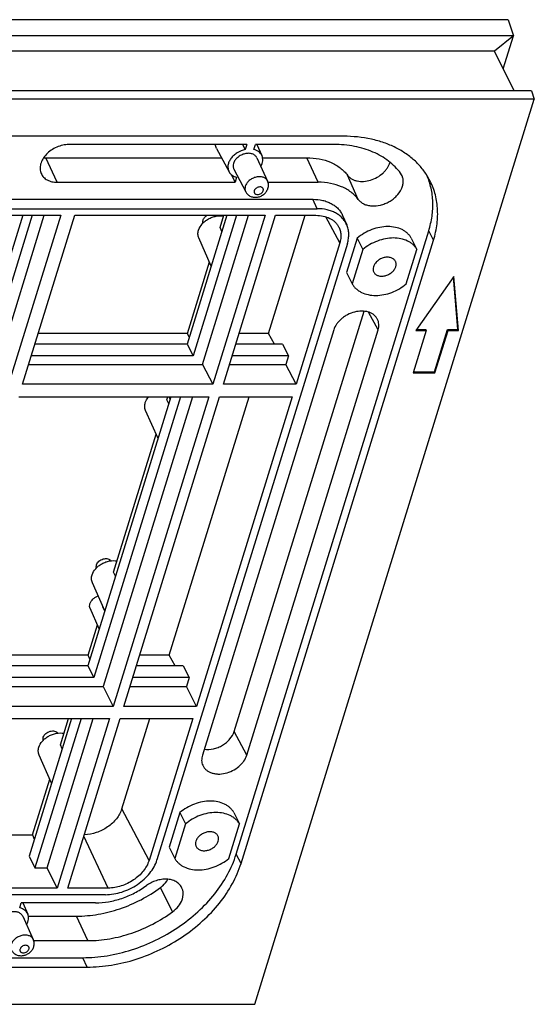
# Model space of a CAD drawing. Units: millimetres. Extents: x 2345 to 3028, y 489 to 972.
# Drawn here: x 2764 to 2798, y 583 to 648 of the extents above; entities that cross this region are included whole.
import ezdxf

# ---------------------------------------------------------------- set-up
doc = ezdxf.new("R2010")
doc.units = ezdxf.units.MM
doc.header["$LTSCALE"] = 30.734
doc.layers.get('0').update_dxf_attribs({"linetype": 'CONTINUOUS'})
doc.layers.add('02___PRT_ALL_AXES', color=7, linetype='CONTINUOUS')

msp = doc.modelspace()

# ---------------------------------------------------------------- linework, layer by layer
at = {"color": 7, "linetype": 'Continuous'}
for p, q in [((2796.74, 648.41), (2652.408, 648.41)), ((2796.74, 648.41), (2797.097, 647.331)), ((2797.097, 647.331), (2725.372, 647.331)), ((2797.097, 647.331), (2795.835, 646.315)), ((2796.417, 645.129), (2797.097, 647.331)), ((2795.835, 646.315), (2725.805, 646.315)), ((2797.139, 643.656), (2795.835, 646.315)), ((2798.312, 643.656), (2726.937, 643.656)), ((2798.312, 643.656), (2798.494, 643.107)), ((2798.494, 643.107), (2655.172, 643.107)), ((2779.805, 582.63), (2798.494, 643.107)), ((2785.751, 640.621), (2666.377, 640.621)), ((2779.273, 640.072), (2767.38, 640.072)), ((2778.999, 640.072), (2779.169, 639.737)), ((2779.273, 640.072), (2779.169, 639.737)), ((2779.756, 639.737), (2779.859, 640.072)), ((2785.095, 640.072), (2779.859, 640.072)), ((2779.955, 640.072), (2780.286, 639.329)), ((2777.251, 639.803), (2778.087, 638.25)), ((2765.84, 639.186), (2777.583, 639.186)), ((2766.601, 637.55), (2765.84, 639.186)), ((2779.951, 639.178), (2780.662, 637.632)), ((2780.329, 639.186), (2783.283, 639.186)), ((2784.044, 637.55), (2783.283, 639.186)), ((2778.232, 638.069), (2778.493, 637.55)), ((2778.411, 638.423), (2779.2, 636.914)), ((2789.627, 638.041), (2789.558, 638.148)), ((2766.601, 637.55), (2778.493, 637.55)), ((2778.596, 637.884), (2778.493, 637.55)), ((2780.693, 637.55), (2784.044, 637.55)), ((2786.728, 636.399), (2786.007, 638.018)), ((2664.86, 636.412), (2783.693, 636.412)), ((2783.985, 635.783), (2783.693, 636.412)), ((2665.153, 635.783), (2783.985, 635.783)), ((2754.236, 635.341), (2766.84, 635.341)), ((2764.297, 635.341), (2761.641, 626.743)), ((2764.936, 635.341), (2762.036, 625.956)), ((2762.659, 625.367), (2765.741, 635.341)), ((2766.84, 635.341), (2763.353, 624.058)), ((2764.289, 624.058), (2767.776, 635.341)), ((2767.776, 635.341), (2780.492, 635.341)), ((2777.95, 635.341), (2775.293, 626.743)), ((2778.588, 635.341), (2775.688, 625.956)), ((2776.312, 625.367), (2779.394, 635.341)), ((2780.492, 635.341), (2777.005, 624.058)), ((2777.489, 634.521), (2777.742, 635.341)), ((2777.716, 624.058), (2781.203, 635.341)), ((2780.735, 627.454), (2783.172, 635.341)), ((2781.203, 635.341), (2783.894, 635.341)), ((2785.49, 633.5), (2784.569, 635.239)), ((2785.677, 635.334), (2785.953, 634.714)), ((2777.614, 634.254), (2777.489, 634.521)), ((2778.565, 592.655), (2791.435, 634.301)), ((2791.757, 633.692), (2791.435, 634.301)), ((2776.902, 631.951), (2776.068, 633.827)), ((2778.888, 592.046), (2791.757, 633.692)), ((2785.49, 633.5), (2782.572, 624.058)), ((2786.661, 633.821), (2785.949, 631.518)), ((2786.661, 633.821), (2787.034, 633.06)), ((2790.271, 633.821), (2790.645, 633.06)), ((2785.997, 633.461), (2773.27, 592.276)), ((2787.034, 633.06), (2786.323, 630.757)), ((2789.933, 630.757), (2790.645, 633.06)), ((2775.305, 627.454), (2776.78, 632.227)), ((2785.949, 631.518), (2786.323, 630.757)), ((2793.116, 631.264), (2790.573, 627.646)), ((2793.392, 627.707), (2793.094, 631.232)), ((2793.422, 627.646), (2793.116, 631.264)), ((2778.435, 600.86), (2787.11, 628.934)), ((2788.051, 627.68), (2787.421, 628.87)), ((2785.085, 627.68), (2776.308, 599.276)), ((2779.274, 599.276), (2788.051, 627.68)), ((2791.266, 627.646), (2790.391, 624.814)), ((2790.573, 627.646), (2791.266, 627.646)), ((2790.616, 627.707), (2791.237, 627.707)), ((2791.266, 627.646), (2791.237, 627.707)), ((2791.824, 624.875), (2792.699, 627.707)), ((2791.854, 624.814), (2792.729, 627.646)), ((2792.699, 627.707), (2793.392, 627.707)), ((2792.729, 627.646), (2792.699, 627.707)), ((2792.729, 627.646), (2793.422, 627.646)), ((2793.422, 627.646), (2793.392, 627.707)), ((2775.305, 627.454), (2765.339, 627.454)), ((2775.431, 627.19), (2775.305, 627.454)), ((2780.735, 627.454), (2778.766, 627.454)), ((2781.132, 626.743), (2780.735, 627.454)), ((2775.293, 626.743), (2765.119, 626.743)), ((2775.293, 626.743), (2775.688, 625.956)), ((2781.665, 626.743), (2778.546, 626.743)), ((2781.665, 626.743), (2782.06, 625.956)), ((2775.688, 625.956), (2764.876, 625.956)), ((2782.06, 625.956), (2778.303, 625.956)), ((2782.06, 625.956), (2781.878, 625.367)), ((2764.694, 625.367), (2776.312, 625.367)), ((2776.312, 625.367), (2777.005, 624.058)), ((2778.121, 625.367), (2781.878, 625.367)), ((2782.572, 624.058), (2781.878, 625.367)), ((2790.391, 624.814), (2791.854, 624.814)), ((2790.41, 624.875), (2791.824, 624.875)), ((2791.854, 624.814), (2791.824, 624.875)), ((2777.005, 624.058), (2764.289, 624.058)), ((2782.572, 624.058), (2777.716, 624.058)), ((2764.03, 623.218), (2776.746, 623.218)), ((2774.204, 623.218), (2768.651, 605.248)), ((2774.842, 623.218), (2769.046, 604.462)), ((2775.648, 623.218), (2769.67, 603.873)), ((2776.746, 623.218), (2770.35, 602.52)), ((2771.06, 602.52), (2777.457, 623.218)), ((2773.93, 623.006), (2773.996, 623.218)), ((2774.056, 622.739), (2773.93, 623.006)), ((2774.157, 623.066), (2774.089, 623.218)), ((2774.093, 605.96), (2779.426, 623.218)), ((2782.312, 623.218), (2775.916, 602.52)), ((2777.457, 623.218), (2782.312, 623.218)), ((2773.344, 620.436), (2772.51, 622.312)), ((2770.372, 611.491), (2773.221, 620.712)), ((2770.497, 611.224), (2770.372, 611.491)), ((2769.786, 608.921), (2768.951, 610.797)), ((2769.65, 609.155), (2769.663, 609.197)), ((2769.775, 608.886), (2769.65, 609.155)), ((2769.412, 607.713), (2768.802, 609.085)), ((2768.662, 605.96), (2769.29, 607.989)), ((2768.662, 605.96), (2758.697, 605.96)), ((2768.789, 605.695), (2768.662, 605.96)), ((2774.093, 605.96), (2772.123, 605.96)), ((2774.49, 605.248), (2774.093, 605.96)), ((2768.651, 605.248), (2758.477, 605.248)), ((2768.651, 605.248), (2769.046, 604.462)), ((2775.022, 605.248), (2771.904, 605.248)), ((2775.022, 605.248), (2775.418, 604.462)), ((2758.052, 603.873), (2769.67, 603.873)), ((2769.046, 604.462), (2758.234, 604.462)), ((2769.67, 603.873), (2770.35, 602.52)), ((2771.479, 603.873), (2775.236, 603.873)), ((2775.418, 604.462), (2771.661, 604.462)), ((2775.418, 604.462), (2775.236, 603.873)), ((2775.916, 602.52), (2775.236, 603.873)), ((2770.35, 602.52), (2757.634, 602.52)), ((2775.916, 602.52), (2771.06, 602.52)), ((2757.388, 601.723), (2770.104, 601.723)), ((2767.561, 601.723), (2764.723, 592.537)), ((2768.2, 601.723), (2765.118, 591.75)), ((2765.923, 591.75), (2769.005, 601.723)), ((2770.104, 601.723), (2766.604, 590.397)), ((2766.813, 599.976), (2767.353, 601.723)), ((2767.314, 590.397), (2770.814, 601.723)), ((2770.814, 601.723), (2775.67, 601.723)), ((2770.916, 595.68), (2772.784, 601.723)), ((2775.67, 601.723), (2772.739, 592.238)), ((2779.274, 599.276), (2778.435, 600.86)), ((2766.939, 599.709), (2766.813, 599.976)), ((2766.227, 597.406), (2765.393, 599.282)), ((2764.952, 593.953), (2766.104, 597.682)), ((2772.739, 592.238), (2770.916, 595.68)), ((2774.799, 595.438), (2774.088, 593.135)), ((2774.799, 595.438), (2775.173, 594.677)), ((2778.41, 595.438), (2778.784, 594.677)), ((2775.173, 594.677), (2774.461, 592.374)), ((2778.072, 592.374), (2778.784, 594.677)), ((2754.986, 593.953), (2764.952, 593.953)), ((2764.952, 593.953), (2765.073, 593.67)), ((2770.005, 590.397), (2768.388, 593.873)), ((2774.088, 593.135), (2774.461, 592.374)), ((2764.723, 592.537), (2765.118, 591.75)), ((2778.888, 592.046), (2778.565, 592.655)), ((2765.118, 591.75), (2765.923, 591.75)), ((2766.604, 590.397), (2765.923, 591.75)), ((2766.604, 590.397), (2753.888, 590.397)), ((2770.005, 590.397), (2767.314, 590.397)), ((2774.311, 588.808), (2773.499, 590.427)), ((2769.824, 589.955), (2650.991, 589.955)), ((2764.099, 589.072), (2764.202, 589.407)), ((2769.167, 589.407), (2764.202, 589.407)), ((2764.299, 589.407), (2764.629, 588.663)), ((2764.294, 588.513), (2765.005, 586.966)), ((2764.672, 588.52), (2767.897, 588.52)), ((2768.658, 586.884), (2767.897, 588.52)), ((2765.036, 586.884), (2768.658, 586.884)), ((2648.932, 585.746), (2768.307, 585.746)), ((2768.599, 585.117), (2768.307, 585.746)), ((2649.225, 585.117), (2768.599, 585.117)), ((2636.483, 582.63), (2779.805, 582.63))]:
    msp.add_line(p, q, dxfattribs=at)
msp.add_arc((2765.838, 640.777), 1.592, 264.85797, 270.05423, dxfattribs=at)
for points, knots in [([(2767.38, 640.072), (2767.244, 640.072), (2766.965, 640.04), (2766.563, 639.908), (2766.19, 639.701), (2765.871, 639.432), (2765.629, 639.119), (2765.503, 638.832), (2765.459, 638.602), (2765.454, 638.437), (2765.477, 638.278), (2765.51, 638.178), (2765.531, 638.13)], [0, 0, 0, 0, 0.132217, 0.269996, 0.408872, 0.544176, 0.671921, 0.789724, 0.844986, 0.89808, 0.949522, 1, 1, 1, 1]), ([(2777.251, 639.803), (2777.229, 639.844), (2777.193, 639.932), (2777.176, 640.025), (2777.172, 640.072)], [0, 0, 0, 0, 0.495903, 1, 1, 1, 1]), ([(2789.558, 638.148), (2789.446, 638.3), (2789.195, 638.591), (2788.758, 638.975), (2788.26, 639.307), (2787.708, 639.583), (2787.108, 639.801), (2786.239, 640.013), (2785.556, 640.072), (2785.095, 640.072)], [0, 0, 0, 0, 0.112647, 0.227683, 0.345947, 0.468073, 0.594477, 0.725356, 1, 1, 1, 1]), ([(2791.471, 637.743), (2791.352, 637.966), (2791.073, 638.394), (2790.552, 638.967), (2789.934, 639.465), (2789.228, 639.881), (2788.444, 640.21), (2787.29, 640.532), (2786.371, 640.621), (2785.751, 640.621)], [0, 0, 0, 0, 0.112707, 0.227146, 0.344563, 0.465954, 0.592009, 0.723104, 1, 1, 1, 1]), ([(2779.169, 639.737), (2778.978, 639.697), (2778.702, 639.582), (2778.395, 639.349), (2778.208, 639.143), (2778.076, 638.917), (2778.007, 638.683), (2778.006, 638.454), (2778.054, 638.313), (2778.087, 638.25)], [0, 0, 0, 0, 0.279805, 0.418602, 0.551474, 0.675871, 0.790862, 0.897703, 1, 1, 1, 1]), ([(2779.951, 639.178), (2779.937, 639.209), (2779.902, 639.266), (2779.831, 639.34), (2779.744, 639.401), (2779.604, 639.462), (2779.401, 639.494), (2779.143, 639.464), (2778.932, 639.386), (2778.774, 639.296), (2778.632, 639.19), (2778.487, 639.035), (2778.41, 638.886), (2778.386, 638.811)], [0, 0, 0, 0, 0.050774, 0.102579, 0.156414, 0.212977, 0.334984, 0.468031, 0.607354, 0.67746, 0.746649, 0.878965, 1, 1, 1, 1]), ([(2780.286, 639.329), (2780.264, 639.378), (2780.206, 639.474), (2780.084, 639.592), (2779.931, 639.683), (2779.816, 639.723), (2779.756, 639.737)], [0, 0, 0, 0, 0.235627, 0.477305, 0.73089, 1, 1, 1, 1]), ([(2778.386, 638.811), (2778.366, 638.746), (2778.351, 638.643), (2778.373, 638.511), (2778.397, 638.451), (2778.411, 638.423)], [0, 0, 0, 0, 0.516107, 0.760294, 1, 1, 1, 1]), ([(2780.215, 638.606), (2780.249, 638.666), (2780.304, 638.787), (2780.346, 638.976), (2780.343, 639.16), (2780.31, 639.276), (2780.286, 639.329)], [0, 0, 0, 0, 0.272125, 0.527196, 0.767956, 1, 1, 1, 1]), ([(2783.283, 639.186), (2783.564, 639.186), (2784.109, 639.139), (2784.756, 638.949), (2785.213, 638.722), (2785.517, 638.52), (2785.784, 638.287), (2785.938, 638.11), (2786.007, 638.018)], [0, 0, 0, 0, 0.274655, 0.531657, 0.653853, 0.772193, 0.887299, 1, 1, 1, 1]), ([(2786.007, 638.018), (2786.043, 637.971), (2786.126, 637.881), (2786.278, 637.771), (2786.455, 637.687), (2786.723, 637.61), (2787.098, 637.588), (2787.557, 637.676), (2787.999, 637.867), (2788.325, 638.101), (2788.543, 638.325), (2788.718, 638.557), (2788.812, 638.752), (2788.85, 638.885)], [0, 0, 0, 0, 0.05112, 0.104069, 0.159503, 0.217785, 0.342624, 0.476664, 0.615008, 0.751695, 0.817743, 0.881418, 1, 1, 1, 1]), ([(2765.531, 638.13), (2765.551, 638.086), (2765.599, 638), (2765.692, 637.885), (2765.805, 637.784), (2765.984, 637.67), (2766.252, 637.573), (2766.482, 637.55), (2766.601, 637.55)], [0, 0, 0, 0, 0.11309, 0.227434, 0.344514, 0.465547, 0.721998, 1, 1, 1, 1]), ([(2778.087, 638.25), (2778.111, 638.205), (2778.171, 638.12), (2778.29, 638.015), (2778.433, 637.934), (2778.54, 637.898), (2778.596, 637.884)], [0, 0, 0, 0, 0.235377, 0.47768, 0.731602, 1, 1, 1, 1]), ([(2780.662, 637.632), (2780.649, 637.66), (2780.616, 637.715), (2780.548, 637.786), (2780.465, 637.843), (2780.333, 637.901), (2780.139, 637.931), (2779.895, 637.903), (2779.694, 637.829), (2779.544, 637.743), (2779.409, 637.643), (2779.271, 637.496), (2779.198, 637.354), (2779.176, 637.283)], [0, 0, 0, 0, 0.050774, 0.102579, 0.156414, 0.212977, 0.334984, 0.468031, 0.607354, 0.67746, 0.746649, 0.878965, 1, 1, 1, 1]), ([(2780.691, 637.143), (2780.715, 637.223), (2780.737, 637.391), (2780.697, 637.556), (2780.662, 637.632)], [0, 0, 0, 0, 0.500373, 1, 1, 1, 1]), ([(2786.728, 636.399), (2786.66, 636.49), (2786.508, 636.664), (2786.245, 636.894), (2785.945, 637.092), (2785.495, 637.316), (2784.858, 637.503), (2784.321, 637.55), (2784.044, 637.55)], [0, 0, 0, 0, 0.112701, 0.227807, 0.346147, 0.468343, 0.725345, 1, 1, 1, 1]), ([(2786.728, 636.399), (2786.774, 636.337), (2786.888, 636.222), (2787.099, 636.091), (2787.347, 636.004), (2787.722, 635.947), (2788.122, 635.989), (2788.512, 636.114), (2788.796, 636.25), (2789.058, 636.423), (2789.356, 636.686), (2789.585, 637), (2789.708, 637.341), (2789.742, 637.589), (2789.718, 637.827), (2789.663, 637.974), (2789.627, 638.041)], [0, 0, 0, 0, 0.053018, 0.108634, 0.167728, 0.230588, 0.365783, 0.436856, 0.508626, 0.579868, 0.649402, 0.77914, 0.838749, 0.894805, 0.948108, 1, 1, 1, 1]), ([(2791.435, 634.301), (2791.533, 634.62), (2791.68, 635.261), (2791.737, 636.227), (2791.621, 637.156), (2791.43, 637.741), (2791.308, 638.018)], [0, 0, 0, 0, 0.264089, 0.516905, 0.761017, 1, 1, 1, 1]), ([(2791.757, 633.692), (2791.866, 634.043), (2792.022, 634.748), (2792.051, 635.642), (2791.968, 636.328), (2791.856, 636.821), (2791.692, 637.296), (2791.55, 637.597), (2791.471, 637.743)], [0, 0, 0, 0, 0.264509, 0.516813, 0.63953, 0.760555, 0.880495, 1, 1, 1, 1]), ([(2779.176, 637.283), (2779.157, 637.221), (2779.143, 637.123), (2779.163, 636.998), (2779.186, 636.941), (2779.2, 636.914)], [0, 0, 0, 0, 0.516107, 0.760294, 1, 1, 1, 1]), ([(2779.2, 636.914), (2779.235, 636.846), (2779.332, 636.72), (2779.532, 636.593), (2779.763, 636.536), (2780.002, 636.547), (2780.231, 636.621), (2780.435, 636.75), (2780.597, 636.926), (2780.668, 637.069), (2780.691, 637.143)], [0, 0, 0, 0, 0.123247, 0.246634, 0.370693, 0.49618, 0.623067, 0.75007, 0.875787, 1, 1, 1, 1]), ([(2779.774, 636.983), (2779.769, 636.967), (2779.762, 636.935), (2779.764, 636.886), (2779.779, 636.841), (2779.805, 636.802), (2779.841, 636.77), (2779.903, 636.737), (2779.999, 636.723), (2780.118, 636.743), (2780.231, 636.798), (2780.321, 636.879), (2780.361, 636.948), (2780.372, 636.983)], [0, 0, 0, 0, 0.057407, 0.111665, 0.164101, 0.21646, 0.270507, 0.327613, 0.452766, 0.59132, 0.735225, 0.874196, 1, 1, 1, 1]), ([(2780.372, 636.983), (2780.377, 636.999), (2780.383, 637.032), (2780.381, 637.08), (2780.367, 637.126), (2780.341, 637.165), (2780.305, 637.197), (2780.243, 637.229), (2780.147, 637.244), (2780.028, 637.223), (2779.915, 637.169), (2779.824, 637.088), (2779.785, 637.019), (2779.774, 636.983)], [0, 0, 0, 0, 0.057407, 0.111665, 0.164101, 0.21646, 0.270507, 0.327613, 0.452766, 0.59132, 0.735225, 0.874196, 1, 1, 1, 1]), ([(2783.693, 636.412), (2783.914, 636.412), (2784.241, 636.379), (2784.65, 636.257), (2784.925, 636.133), (2785.17, 635.977), (2785.38, 635.79), (2785.553, 635.575), (2785.641, 635.416), (2785.677, 635.334)], [0, 0, 0, 0, 0.277842, 0.408938, 0.534722, 0.655685, 0.772697, 0.886976, 1, 1, 1, 1]), ([(2785.953, 634.714), (2785.917, 634.795), (2785.83, 634.953), (2785.658, 635.166), (2785.45, 635.351), (2785.207, 635.506), (2784.934, 635.629), (2784.529, 635.75), (2784.205, 635.783), (2783.985, 635.783)], [0, 0, 0, 0, 0.113024, 0.227303, 0.344315, 0.465278, 0.591062, 0.722158, 1, 1, 1, 1]), ([(2776.05, 634.345), (2776.097, 634.498), (2776.232, 634.718), (2776.48, 634.952), (2776.706, 635.103), (2776.955, 635.217), (2777.293, 635.309), (2777.559, 635.314), (2777.723, 635.279)], [0, 0, 0, 0, 0.233178, 0.361011, 0.492942, 0.62592, 0.756759, 1, 1, 1, 1]), ([(2776.343, 634.818), (2776.334, 634.849), (2776.326, 634.916), (2776.337, 634.982), (2776.348, 635.015)], [0, 0, 0, 0, 0.484034, 1, 1, 1, 1]), ([(2776.348, 635.015), (2776.368, 635.081), (2776.445, 635.209), (2776.561, 635.302), (2776.626, 635.341)], [0, 0, 0, 0, 0.474173, 1, 1, 1, 1]), ([(2777.274, 635.341), (2777.277, 635.337), (2777.292, 635.323), (2777.306, 635.307), (2777.315, 635.294)], [0, 0, 0, 0, 0.252784, 1, 1, 1, 1]), ([(2783.894, 635.341), (2784.059, 635.341), (2784.377, 635.31), (2784.75, 635.184), (2785.005, 635.034), (2785.169, 634.901), (2785.308, 634.749), (2785.382, 634.635), (2785.414, 634.576)], [0, 0, 0, 0, 0.277035, 0.533812, 0.655263, 0.77274, 0.887237, 1, 1, 1, 1]), ([(2776.068, 633.827), (2776.051, 633.865), (2776.024, 633.947), (2776.002, 634.122), (2776.023, 634.258), (2776.05, 634.345)], [0, 0, 0, 0, 0.239422, 0.483959, 1, 1, 1, 1]), ([(2785.414, 634.576), (2785.455, 634.498), (2785.523, 634.332), (2785.569, 634.063), (2785.56, 633.78), (2785.518, 633.593), (2785.49, 633.5)], [0, 0, 0, 0, 0.239259, 0.482836, 0.73531, 1, 1, 1, 1]), ([(2785.997, 633.461), (2786.031, 633.569), (2786.08, 633.785), (2786.099, 634.111), (2786.06, 634.424), (2785.994, 634.621), (2785.953, 634.714)], [0, 0, 0, 0, 0.264114, 0.51692, 0.761013, 1, 1, 1, 1]), ([(2790.271, 633.821), (2790.237, 633.881), (2790.158, 633.995), (2790.013, 634.148), (2789.843, 634.281), (2789.58, 634.431), (2789.197, 634.558), (2788.692, 634.606), (2788.159, 634.552), (2787.623, 634.4), (2787.113, 634.158), (2786.804, 633.941), (2786.661, 633.821)], [0, 0, 0, 0, 0.050834, 0.102514, 0.155568, 0.210413, 0.32627, 0.451063, 0.583655, 0.721573, 0.861543, 1, 1, 1, 1]), ([(2790.645, 633.06), (2790.611, 633.119), (2790.532, 633.234), (2790.387, 633.387), (2790.217, 633.52), (2789.954, 633.67), (2789.571, 633.797), (2789.066, 633.844), (2788.532, 633.79), (2787.997, 633.638), (2787.487, 633.396), (2787.177, 633.18), (2787.034, 633.06)], [0, 0, 0, 0, 0.050834, 0.102514, 0.155568, 0.210413, 0.32627, 0.451063, 0.583655, 0.721573, 0.861543, 1, 1, 1, 1]), ([(2786.323, 630.757), (2786.357, 630.697), (2786.435, 630.582), (2786.58, 630.429), (2786.751, 630.297), (2787.014, 630.146), (2787.396, 630.02), (2787.901, 629.972), (2788.435, 630.026), (2788.971, 630.178), (2789.48, 630.42), (2789.79, 630.636), (2789.933, 630.757)], [0, 0, 0, 0, 0.050834, 0.102514, 0.155568, 0.210413, 0.32627, 0.451063, 0.583655, 0.721573, 0.861543, 1, 1, 1, 1]), ([(2787.999, 628.417), (2787.97, 628.471), (2787.899, 628.574), (2787.76, 628.704), (2787.592, 628.809), (2787.328, 628.913), (2786.948, 628.962), (2786.472, 628.897), (2786.083, 628.748), (2785.795, 628.577), (2785.597, 628.427), (2785.422, 628.259), (2785.232, 628.021), (2785.128, 627.819), (2785.085, 627.68)], [0, 0, 0, 0, 0.050753, 0.102798, 0.15703, 0.214042, 0.336797, 0.470066, 0.609061, 0.678851, 0.747671, 0.814771, 0.879518, 1, 1, 1, 1]), ([(2788.051, 627.68), (2788.071, 627.744), (2788.099, 627.872), (2788.106, 628.065), (2788.074, 628.25), (2788.028, 628.364), (2787.999, 628.417)], [0, 0, 0, 0, 0.264691, 0.517164, 0.760741, 1, 1, 1, 1]), ([(2772.491, 622.83), (2772.502, 622.864), (2772.554, 623.003), (2772.636, 623.131), (2772.708, 623.218)], [0, 0, 0, 0, 0.238399, 1, 1, 1, 1]), ([(2772.51, 622.312), (2772.493, 622.35), (2772.466, 622.432), (2772.444, 622.607), (2772.465, 622.743), (2772.491, 622.83)], [0, 0, 0, 0, 0.239422, 0.483959, 1, 1, 1, 1]), ([(2769.231, 611.985), (2769.26, 612.078), (2769.356, 612.209), (2769.526, 612.327), (2769.677, 612.39), (2769.833, 612.417), (2769.981, 612.406), (2770.109, 612.357), (2770.174, 612.298), (2770.198, 612.264)], [0, 0, 0, 0, 0.248244, 0.3858, 0.524618, 0.658743, 0.783384, 0.896456, 1, 1, 1, 1]), ([(2768.933, 611.315), (2768.98, 611.468), (2769.116, 611.688), (2769.363, 611.922), (2769.589, 612.073), (2769.839, 612.187), (2770.176, 612.279), (2770.442, 612.284), (2770.606, 612.249)], [0, 0, 0, 0, 0.233178, 0.361011, 0.492942, 0.62592, 0.756759, 1, 1, 1, 1]), ([(2769.226, 611.788), (2769.217, 611.819), (2769.209, 611.886), (2769.221, 611.952), (2769.231, 611.985)], [0, 0, 0, 0, 0.484034, 1, 1, 1, 1]), ([(2768.951, 610.797), (2768.934, 610.835), (2768.907, 610.917), (2768.885, 611.092), (2768.906, 611.228), (2768.933, 611.315)], [0, 0, 0, 0, 0.239422, 0.483959, 1, 1, 1, 1]), ([(2768.791, 609.396), (2768.828, 609.513), (2768.944, 609.678), (2769.152, 609.835), (2769.278, 609.894), (2769.343, 609.917)], [0, 0, 0, 0, 0.472593, 0.734101, 1, 1, 1, 1]), ([(2768.802, 609.085), (2768.792, 609.108), (2768.776, 609.157), (2768.763, 609.262), (2768.775, 609.344), (2768.791, 609.396)], [0, 0, 0, 0, 0.239421, 0.48396, 1, 1, 1, 1]), ([(2765.375, 599.8), (2765.422, 599.953), (2765.557, 600.173), (2765.805, 600.407), (2766.031, 600.558), (2766.28, 600.672), (2766.618, 600.764), (2766.884, 600.769), (2767.048, 600.734)], [0, 0, 0, 0, 0.233178, 0.361011, 0.492942, 0.62592, 0.756759, 1, 1, 1, 1]), ([(2765.672, 600.47), (2765.701, 600.564), (2765.798, 600.694), (2765.968, 600.812), (2766.119, 600.875), (2766.275, 600.902), (2766.423, 600.891), (2766.551, 600.842), (2766.616, 600.783), (2766.64, 600.749)], [0, 0, 0, 0, 0.248244, 0.3858, 0.524618, 0.658743, 0.783384, 0.896456, 1, 1, 1, 1]), ([(2776.427, 599.665), (2776.631, 599.637), (2776.955, 599.66), (2777.362, 599.788), (2777.659, 599.934), (2777.926, 600.123), (2778.219, 600.41), (2778.378, 600.675), (2778.435, 600.86)], [0, 0, 0, 0, 0.246628, 0.377782, 0.510345, 0.641395, 0.768193, 1, 1, 1, 1]), ([(2765.668, 600.273), (2765.659, 600.304), (2765.65, 600.371), (2765.662, 600.437), (2765.672, 600.47)], [0, 0, 0, 0, 0.484034, 1, 1, 1, 1]), ([(2765.393, 599.282), (2765.376, 599.321), (2765.349, 599.402), (2765.327, 599.577), (2765.348, 599.713), (2765.375, 599.8)], [0, 0, 0, 0, 0.239422, 0.483959, 1, 1, 1, 1]), ([(2776.308, 599.276), (2776.289, 599.218), (2776.263, 599.101), (2776.252, 598.924), (2776.274, 598.753), (2776.309, 598.646), (2776.332, 598.596)], [0, 0, 0, 0, 0.264116, 0.51692, 0.761013, 1, 1, 1, 1]), ([(2776.332, 598.596), (2776.357, 598.539), (2776.421, 598.429), (2776.553, 598.288), (2776.717, 598.174), (2776.908, 598.088), (2777.121, 598.033), (2777.433, 598.002), (2777.846, 598.048), (2778.324, 598.222), (2778.683, 598.456), (2778.926, 598.686), (2779.123, 598.928), (2779.23, 599.134), (2779.274, 599.276)], [0, 0, 0, 0, 0.050766, 0.102506, 0.15624, 0.212688, 0.272217, 0.334847, 0.467783, 0.607103, 0.746229, 0.813757, 0.87891, 1, 1, 1, 1]), ([(2778.41, 595.438), (2778.376, 595.498), (2778.297, 595.612), (2778.152, 595.765), (2777.982, 595.898), (2777.719, 596.048), (2777.336, 596.175), (2776.831, 596.223), (2776.297, 596.169), (2775.762, 596.017), (2775.252, 595.775), (2774.942, 595.558), (2774.799, 595.438)], [0, 0, 0, 0, 0.050834, 0.102514, 0.155568, 0.210413, 0.32627, 0.451063, 0.583655, 0.721573, 0.861543, 1, 1, 1, 1]), ([(2770.916, 595.68), (2770.844, 595.445), (2770.652, 595.106), (2770.299, 594.726), (2769.975, 594.468), (2769.611, 594.253), (2769.099, 594.04), (2768.685, 593.96), (2768.413, 593.953)], [0, 0, 0, 0, 0.229212, 0.353821, 0.482904, 0.614408, 0.746042, 1, 1, 1, 1]), ([(2778.784, 594.677), (2778.749, 594.736), (2778.671, 594.851), (2778.526, 595.004), (2778.355, 595.137), (2778.093, 595.287), (2777.71, 595.413), (2777.205, 595.461), (2776.671, 595.407), (2776.135, 595.255), (2775.626, 595.013), (2775.316, 594.797), (2775.173, 594.677)], [0, 0, 0, 0, 0.050834, 0.102514, 0.155568, 0.210413, 0.32627, 0.451063, 0.583655, 0.721573, 0.861543, 1, 1, 1, 1]), ([(2768.307, 585.746), (2768.85, 585.746), (2769.96, 585.841), (2771.601, 586.237), (2773.198, 586.874), (2774.691, 587.73), (2776.024, 588.773), (2777.147, 589.963), (2778.019, 591.257), (2778.421, 592.189), (2778.565, 592.655)], [0, 0, 0, 0, 0.124266, 0.253139, 0.384492, 0.515947, 0.645114, 0.769838, 0.888443, 1, 1, 1, 1]), ([(2768.599, 585.117), (2769.145, 585.117), (2770.257, 585.212), (2771.903, 585.609), (2773.505, 586.248), (2775.002, 587.107), (2776.339, 588.152), (2777.466, 589.346), (2778.34, 590.644), (2778.743, 591.578), (2778.888, 592.046)], [0, 0, 0, 0, 0.124266, 0.253139, 0.384492, 0.515947, 0.645114, 0.769838, 0.888443, 1, 1, 1, 1]), ([(2769.824, 589.955), (2770.195, 589.955), (2770.762, 590.053), (2771.467, 590.334), (2771.969, 590.622), (2772.416, 590.972), (2772.794, 591.372), (2773.087, 591.807), (2773.222, 592.12), (2773.27, 592.276)], [0, 0, 0, 0, 0.252585, 0.384036, 0.515588, 0.644851, 0.769667, 0.888361, 1, 1, 1, 1]), ([(2772.739, 592.238), (2772.66, 591.983), (2772.449, 591.614), (2772.062, 591.204), (2771.706, 590.926), (2771.308, 590.698), (2770.75, 590.474), (2770.3, 590.397), (2770.005, 590.397)], [0, 0, 0, 0, 0.22957, 0.354509, 0.483901, 0.615584, 0.747165, 1, 1, 1, 1]), ([(2774.461, 592.374), (2774.495, 592.314), (2774.574, 592.199), (2774.719, 592.046), (2774.889, 591.914), (2775.152, 591.763), (2775.535, 591.637), (2776.04, 591.589), (2776.574, 591.643), (2777.109, 591.795), (2777.619, 592.037), (2777.929, 592.253), (2778.072, 592.374)], [0, 0, 0, 0, 0.050834, 0.102514, 0.155568, 0.210413, 0.32627, 0.451063, 0.583655, 0.721573, 0.861543, 1, 1, 1, 1]), ([(2774.919, 590.446), (2774.876, 590.525), (2774.762, 590.675), (2774.527, 590.844), (2774.24, 590.953), (2773.915, 590.999), (2773.568, 590.98), (2773.095, 590.872), (2772.76, 590.702), (2772.561, 590.557)], [0, 0, 0, 0, 0.102763, 0.210347, 0.325624, 0.449594, 0.581529, 0.719388, 1, 1, 1, 1]), ([(2773.499, 590.427), (2773.552, 590.466), (2773.747, 590.624), (2773.914, 590.819), (2774.008, 590.98)], [0, 0, 0, 0, 0.260429, 1, 1, 1, 1]), ([(2767.897, 588.52), (2768.38, 588.52), (2769.365, 588.61), (2770.818, 588.985), (2772.22, 589.586), (2773.089, 590.126), (2773.499, 590.427)], [0, 0, 0, 0, 0.241036, 0.491336, 0.746098, 1, 1, 1, 1]), ([(2769.167, 589.407), (2769.459, 589.407), (2770.056, 589.461), (2770.936, 589.687), (2771.785, 590.049), (2772.313, 590.375), (2772.561, 590.557)], [0, 0, 0, 0, 0.24102, 0.491282, 0.746033, 1, 1, 1, 1]), ([(2774.311, 588.808), (2774.457, 588.915), (2774.712, 589.154), (2774.932, 589.523), (2775.016, 589.828), (2775.032, 590.047), (2775.002, 590.257), (2774.951, 590.386), (2774.919, 590.446)], [0, 0, 0, 0, 0.285226, 0.546865, 0.667735, 0.782363, 0.892336, 1, 1, 1, 1]), ([(2764.294, 588.513), (2764.28, 588.543), (2764.245, 588.601), (2764.174, 588.675), (2764.087, 588.735), (2763.948, 588.796), (2763.744, 588.828), (2763.486, 588.798), (2763.275, 588.721), (2763.117, 588.63), (2762.975, 588.524), (2762.83, 588.37), (2762.753, 588.221), (2762.729, 588.145)], [0, 0, 0, 0, 0.050774, 0.102579, 0.156414, 0.212977, 0.334984, 0.468031, 0.607354, 0.67746, 0.746649, 0.878965, 1, 1, 1, 1]), ([(2764.629, 588.663), (2764.607, 588.713), (2764.549, 588.808), (2764.427, 588.927), (2764.274, 589.018), (2764.159, 589.057), (2764.099, 589.072)], [0, 0, 0, 0, 0.235627, 0.477305, 0.73089, 1, 1, 1, 1]), ([(2768.658, 586.884), (2769.145, 586.884), (2770.14, 586.975), (2771.605, 587.353), (2773.02, 587.96), (2773.898, 588.504), (2774.311, 588.808)], [0, 0, 0, 0, 0.241036, 0.491336, 0.746098, 1, 1, 1, 1]), ([(2764.558, 587.941), (2764.592, 588), (2764.647, 588.121), (2764.689, 588.31), (2764.686, 588.495), (2764.653, 588.61), (2764.629, 588.663)], [0, 0, 0, 0, 0.272125, 0.527196, 0.767956, 1, 1, 1, 1]), ([(2765.005, 586.966), (2764.992, 586.995), (2764.959, 587.05), (2764.892, 587.12), (2764.808, 587.177), (2764.676, 587.235), (2764.482, 587.266), (2764.238, 587.237), (2764.037, 587.164), (2763.888, 587.078), (2763.753, 586.977), (2763.614, 586.83), (2763.541, 586.689), (2763.519, 586.617)], [0, 0, 0, 0, 0.050774, 0.102579, 0.156414, 0.212977, 0.334984, 0.468031, 0.607354, 0.67746, 0.746649, 0.878965, 1, 1, 1, 1]), ([(2765.034, 586.478), (2765.058, 586.557), (2765.08, 586.725), (2765.04, 586.891), (2765.005, 586.966)], [0, 0, 0, 0, 0.500373, 1, 1, 1, 1]), ([(2763.543, 586.249), (2763.579, 586.18), (2763.676, 586.055), (2763.876, 585.928), (2764.106, 585.87), (2764.345, 585.882), (2764.574, 585.955), (2764.778, 586.084), (2764.94, 586.26), (2765.011, 586.403), (2765.034, 586.478)], [0, 0, 0, 0, 0.123247, 0.246634, 0.370693, 0.49618, 0.623067, 0.75007, 0.875787, 1, 1, 1, 1]), ([(2764.117, 586.318), (2764.112, 586.302), (2764.106, 586.269), (2764.108, 586.221), (2764.122, 586.176), (2764.148, 586.136), (2764.184, 586.104), (2764.246, 586.072), (2764.342, 586.057), (2764.461, 586.078), (2764.574, 586.132), (2764.665, 586.213), (2764.704, 586.282), (2764.715, 586.318)], [0, 0, 0, 0, 0.057407, 0.111665, 0.164101, 0.21646, 0.270507, 0.327613, 0.452766, 0.59132, 0.735225, 0.874196, 1, 1, 1, 1]), ([(2764.715, 586.318), (2764.72, 586.334), (2764.727, 586.366), (2764.725, 586.415), (2764.71, 586.46), (2764.684, 586.499), (2764.648, 586.531), (2764.586, 586.564), (2764.49, 586.578), (2764.371, 586.558), (2764.258, 586.503), (2764.168, 586.422), (2764.128, 586.353), (2764.117, 586.318)], [0, 0, 0, 0, 0.057407, 0.111665, 0.164101, 0.21646, 0.270507, 0.327613, 0.452766, 0.59132, 0.735225, 0.874196, 1, 1, 1, 1])]:
    msp.add_open_spline(points, degree=3, knots=knots, dxfattribs=at)
at = {"layer": '02___PRT_ALL_AXES', "color": 7, "linetype": 'Continuous'}
for points, knots in [([(2789.209, 632.264), (2789.196, 632.292), (2789.162, 632.345), (2789.069, 632.438), (2788.911, 632.52), (2788.687, 632.552), (2788.446, 632.522), (2788.248, 632.448), (2788.101, 632.363), (2787.968, 632.263), (2787.833, 632.118), (2787.761, 631.979), (2787.739, 631.908)], [0, 0, 0, 0, 0.050785, 0.10271, 0.213035, 0.335416, 0.468634, 0.607912, 0.677933, 0.747016, 0.879115, 1, 1, 1, 1]), ([(2789.228, 631.908), (2789.247, 631.968), (2789.261, 632.062), (2789.243, 632.183), (2789.222, 632.238), (2789.209, 632.264)], [0, 0, 0, 0, 0.51611, 0.760434, 1, 1, 1, 1]), ([(2787.739, 631.908), (2787.72, 631.848), (2787.707, 631.754), (2787.725, 631.634), (2787.745, 631.578), (2787.758, 631.552)], [0, 0, 0, 0, 0.51611, 0.760434, 1, 1, 1, 1]), ([(2787.758, 631.552), (2787.771, 631.524), (2787.805, 631.471), (2787.898, 631.378), (2788.056, 631.297), (2788.28, 631.264), (2788.522, 631.294), (2788.719, 631.368), (2788.866, 631.454), (2788.999, 631.553), (2789.134, 631.698), (2789.207, 631.838), (2789.228, 631.908)], [0, 0, 0, 0, 0.050785, 0.10271, 0.213035, 0.335416, 0.468634, 0.607912, 0.677933, 0.747016, 0.879115, 1, 1, 1, 1]), ([(2777.348, 593.881), (2777.335, 593.909), (2777.301, 593.962), (2777.208, 594.055), (2777.05, 594.137), (2776.826, 594.169), (2776.584, 594.139), (2776.387, 594.065), (2776.24, 593.98), (2776.107, 593.88), (2775.972, 593.735), (2775.899, 593.596), (2775.878, 593.525)], [0, 0, 0, 0, 0.050785, 0.10271, 0.213035, 0.335416, 0.468634, 0.607912, 0.677933, 0.747016, 0.879115, 1, 1, 1, 1]), ([(2775.878, 593.525), (2775.859, 593.465), (2775.845, 593.371), (2775.863, 593.251), (2775.884, 593.195), (2775.897, 593.169)], [0, 0, 0, 0, 0.51611, 0.760434, 1, 1, 1, 1]), ([(2775.897, 593.169), (2775.91, 593.141), (2775.944, 593.088), (2776.037, 592.995), (2776.195, 592.914), (2776.419, 592.881), (2776.66, 592.911), (2776.858, 592.985), (2777.005, 593.071), (2777.138, 593.17), (2777.273, 593.315), (2777.345, 593.455), (2777.367, 593.525)], [0, 0, 0, 0, 0.050785, 0.10271, 0.213035, 0.335416, 0.468634, 0.607912, 0.677933, 0.747016, 0.879115, 1, 1, 1, 1]), ([(2777.367, 593.525), (2777.386, 593.585), (2777.399, 593.679), (2777.381, 593.8), (2777.361, 593.855), (2777.348, 593.881)], [0, 0, 0, 0, 0.51611, 0.760434, 1, 1, 1, 1])]:
    msp.add_open_spline(points, degree=3, knots=knots, dxfattribs=at)

doc.saveas('drawing.dxf')
